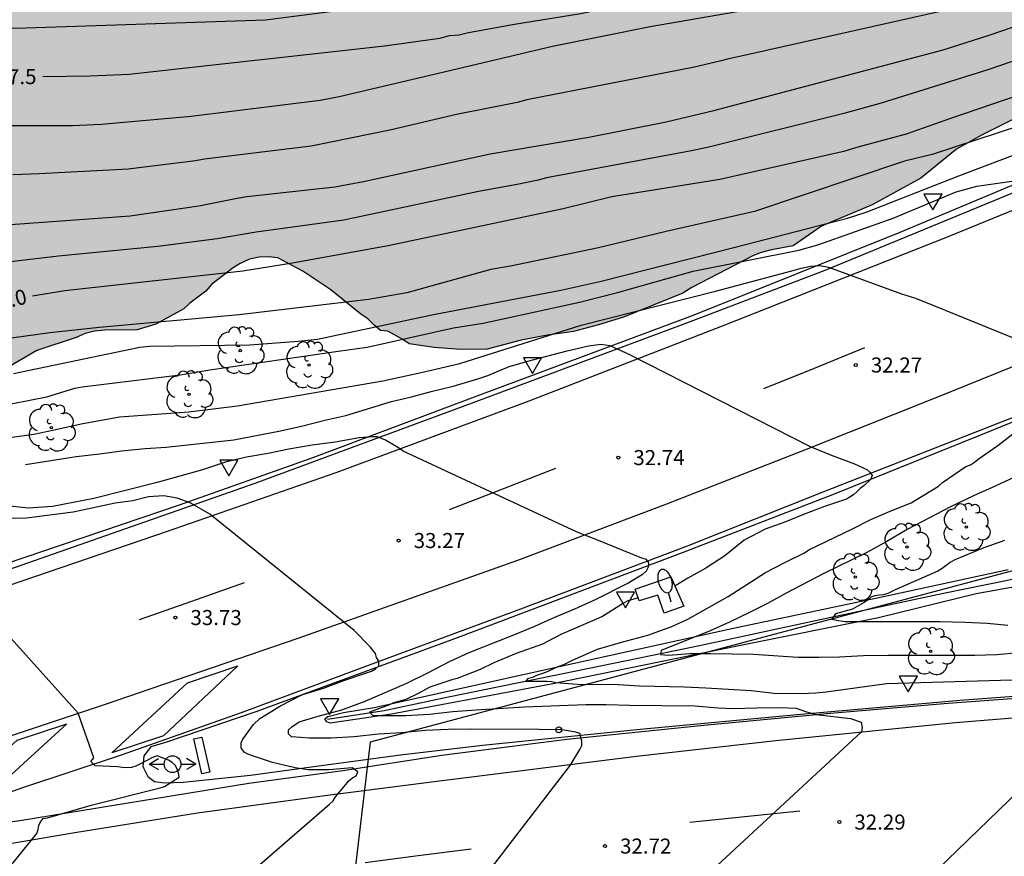
# Model space of a CAD drawing. Units: millimetres. Extents: x 582394 to 582744, y 4794290 to 4794541.
# Drawn here: x 582580 to 582629, y 4794439 to 4794481 of the extents above; entities that cross this region are included whole.
import ezdxf

# ---------------------------------------------------------------- set-up
doc = ezdxf.new("R2010")
doc.units = ezdxf.units.MM
for name, color, linetype in [('020104', 34, 'Continuous'), ('020204', 9, 'Continuous'), ('020307', 24, 'Continuous'), ('020308', 9, 'Continuous'), ('050102', 4, 'Continuous'), ('060102', 9, 'Continuous'), ('060108', 9, 'Continuous'), ('060119', 9, 'Continuous'), ('090109', 9, 'Continuous'), ('100106', 63, 'Continuous'), ('100112', 9, 'Continuous'), ('100202', 3, 'Continuous'), ('130101', 9, 'Continuous'), ('250202', 9, 'Continuous'), ('260101', 9, 'Continuous'), ('260201', 9, 'Continuous'), ('260202', 9, 'Continuous'), ('260205', 9, 'Continuous'), ('990504', 63, 'Continuous')]:
    doc.layers.add(name, color=color, linetype=linetype)
doc.layers.add('020105', color=24, linetype='Continuous', lineweight=30)
doc.styles.add('ARIAL', font='ARIAL.TTF', dxfattribs={"height": 1})
doc.styles.add('ARIALI', font='ARIALI.TTF', dxfattribs={"height": 1})

# ---------------------------------------------------------------- blocks, each defined once
blk = doc.blocks.new('ARBOL')
blk.add_circle((0, 0), 0.0587)
for centre, radius, start, end in [((-0.28, 0.855), 0.3, 359.2878, 173.6078), ((0.097, 0.97), 0.21, 23.1565, 160.4665), ((0.438, 0.881), 0.24, 301.578, 139.328), ((-0.564, 0.381), 0.532, 92.28, 254.58), ((0.656, 0.288), 0.443, 319.8556, 114.7656), ((-0.091, 0.321), 0.12, 119.14, 310.56), ((0.819, -0.249), 0.383, 235.5275, 62.0275), ((-0.556, -0.339), 0.555, 142.64, 266.54), ((-0.039, -0.384), 0.21, 189.64, 323.88), ((-0.301, -0.676), 0.45, 213.78, 295.32), ((0.299, -0.624), 0.532, 224.67, 0.24)]:
    blk.add_arc(centre, radius, start, end)
blk = doc.blocks.new('COTAPU')
blk.add_circle((0, 0), 0.075)
blk = doc.blocks.new('HUEPIV')
blk.add_circle((0, 0), 0.145)
blk = doc.blocks.new('SEIND')
for p, q in [((-1.166, 0), (-0.695, 0.274)), ((-1.166, 0), (-0.417, 0)), ((-1.166, 0), (-0.695, -0.274)), ((0.417, 0), (1.166, 0)), ((1.166, 0), (0.695, 0.274)), ((1.166, 0), (0.695, -0.274))]:
    blk.add_line(p, q)
blk.add_circle((0, 0), 0.417)
blk = doc.blocks.new('SETRA')
at = {"linetype": 'Continuous'}
blk.add_lwpolyline([(0.451, 0.26), (-0.45, 0.26), (-0.001, -0.52)], close=True, dxfattribs=at)
blk = doc.blocks.new('FAREDI')
blk.add_line((0, 0), (0.5, 0))
blk.add_lwpolyline([(0.5, 0, 0.159986), (0.538, -0.117, 0.106322), (0.675, -0.238, 0.071006), (0.858, -0.309, 0.057309), (1.099, -0.337, 0.057309), (1.339, -0.309, 0.071006), (1.522, -0.238, 0.106322), (1.659, -0.117, 0.159986), (1.697, 0, 0.159986), (1.659, 0.117, 0.106322), (1.522, 0.238, 0.071006), (1.339, 0.309, 0.057309), (1.099, 0.337, 0.057309), (0.858, 0.309, 0.071006), (0.675, 0.238, 0.106322), (0.538, 0.117, 0.159986)], format="xyb", close=True)

msp = doc.modelspace()

# ---------------------------------------------------------------- hatches: boundary and pattern name
at = {"layer": '990504'}
msp.add_hatch(color=256, dxfattribs=at).paths.add_polyline_path([(582634.139, 4794488.433), (582635.203, 4794488.345), (582637.018, 4794487.753), (582637.466, 4794487.657), (582638.274, 4794487.649), (582638.674, 4794487.729), (582639.066, 4794487.881), (582639.498, 4794488.137), (582639.962, 4794488.353), (582640.802, 4794488.649), (582641.306, 4794488.737), (582643.018, 4794488.825), (582643.97, 4794488.937), (582644.85, 4794488.953), (582645.242, 4794489.049), (582647.362, 4794489.888), (582648.602, 4794490.248), (582649.13, 4794490.248), (582649.674, 4794490.144), (582650.226, 4794489.952), (582650.586, 4794489.752), (582650.978, 4794489.624), (582651.922, 4794489.472), (582652.922, 4794489.528), (582653.498, 4794489.664), (582654.674, 4794490.104), (582655.954, 4794491), (582656.378, 4794491.216), (582656.786, 4794491.344), (582657.266, 4794491.368), (582658.266, 4794491.36), (582658.738, 4794491.304), (582660.002, 4794490.88), (582660.274, 4794490.576), (582660.474, 4794490.224), (582660.57, 4794489.784), (582660.426, 4794489.312), (582660.13, 4794488.944), (582659.106, 4794488.032), (582658.29, 4794487.624), (582656.922, 4794487.272), (582655.842, 4794486.944), (582654.394, 4794486.176), (582651.306, 4794484.233), (582650.882, 4794484.081), (582650.098, 4794483.721), (582648.33, 4794483.161), (582646.65, 4794482.513), (582644.018, 4794481.929), (582642.634, 4794481.713), (582641.578, 4794481.401), (582639.354, 4794480.409), (582637.674, 4794479.481), (582635.954, 4794478.785), (582634.962, 4794478.497), (582632.298, 4794477.377), (582629.978, 4794476.297), (582627.858, 4794475.241), (582626.61, 4794474.529), (582624.834, 4794473.097), (582622.411, 4794471.762), (582619.875, 4794470.698), (582618.459, 4794469.714), (582617.387, 4794469.514), (582616.827, 4794469.37), (582616.451, 4794469.226), (582613.411, 4794467.65), (582612.963, 4794467.362), (582610.011, 4794466.162), (582608.771, 4794465.778), (582607.515, 4794465.45), (582606.227, 4794465.266), (582604.907, 4794465.026), (582603.211, 4794464.578), (582601.907, 4794464.562), (582600.579, 4794464.65), (582599.323, 4794464.834), (582599.011, 4794465.058), (582598.259, 4794465.474), (582597.899, 4794465.506), (582597.579, 4794465.77), (582597.275, 4794466.09), (582596.923, 4794466.322), (582595.427, 4794467.522), (582594.035, 4794468.458), (582592.787, 4794469.122), (582592.299, 4794469.178), (582591.851, 4794469.162), (582591.379, 4794469.05), (582590.907, 4794468.834), (582590.563, 4794468.626), (582589.499, 4794467.818), (582589.203, 4794467.458), (582588.403, 4794466.858), (582588.107, 4794466.578), (582586.707, 4794465.818), (582585.771, 4794465.531), (582584.163, 4794465.523), (582583.651, 4794465.475), (582583.179, 4794465.347), (582582.731, 4794465.147), (582580.772, 4794464.499), (582579.204, 4794463.587), (582578.276, 4794463.203), (582577.332, 4794462.875), (582576.036, 4794462.531), (582574.652, 4794462.083), (582573.684, 4794462.035), (582572.62, 4794462.091), (582571.66, 4794462.283), (582570.812, 4794462.635), (582570.468, 4794462.875), (582570.204, 4794463.179), (582570.06, 4794463.571), (582569.916, 4794465.363), (582569.692, 4794465.723), (582568.828, 4794466.811), (582568.612, 4794467.155), (582568.284, 4794467.419), (582567.068, 4794468.075), (582566.652, 4794468.059), (582566.22, 4794467.907), (582565.788, 4794467.595), (582565.508, 4794467.131), (582565.468, 4794466.691), (582565.532, 4794465.259), (582565.444, 4794464.811), (582565.252, 4794464.403), (582564.484, 4794463.283), (582564.452, 4794462.875), (582564.564, 4794462.483), (582565.46, 4794460.979), (582565.916, 4794460.691), (582567.852, 4794459.651), (582568.292, 4794459.523), (582569.788, 4794459.547), (582570.724, 4794459.499), (582571.116, 4794459.339), (582571.468, 4794459.075), (582571.82, 4794458.715), (582572.14, 4794458.291), (582572.636, 4794457.443), (582572.796, 4794457.043), (582572.916, 4794456.603), (582572.932, 4794456.155), (582572.82, 4794455.691), (582572.252, 4794454.875), (582571.884, 4794454.531), (582571.42, 4794454.371), (582570.836, 4794454.371), (582569.916, 4794454.507), (582569.532, 4794454.683), (582569.18, 4794454.931), (582568.452, 4794455.579), (582567.692, 4794456.075), (582566.884, 4794456.275), (582565.9, 4794456.323), (582564.908, 4794456.451), (582564.516, 4794456.635), (582563.332, 4794457.667), (582563.06, 4794458.099), (582562.668, 4794458.403), (582561.02, 4794460.083), (582560.652, 4794460.307), (582560.212, 4794460.475), (582559.356, 4794460.643), (582558.5, 4794460.467), (582558.18, 4794460.115), (582558.004, 4794459.675), (582558.02, 4794459.219), (582558.324, 4794458.835), (582558.66, 4794458.555), (582560.188, 4794457.715), (582561.284, 4794456.803), (582561.98, 4794455.723), (582562.044, 4794455.339), (582562.02, 4794454.379), (582561.804, 4794453.947), (582561.436, 4794453.603), (582560.996, 4794453.531), (582560.524, 4794453.643), (582559.82, 4794454.099), (582557.612, 4794455.771), (582557.196, 4794455.899), (582555.668, 4794455.899), (582554.852, 4794456.123), (582554.02, 4794456.563), (582553.796, 4794457.411), (582553.484, 4794457.683), (582552.524, 4794458.667), (582551.796, 4794459.315), (582551.356, 4794459.555), (582549.724, 4794459.971), (582548.924, 4794460.371), (582548.62, 4794460.707), (582548.316, 4794461.115), (582548.076, 4794461.587), (582548.028, 4794462.075), (582548.028, 4794463.795), (582547.98, 4794464.203), (582547.317, 4794465.403), (582546.757, 4794466.123), (582546.533, 4794466.483), (582546.365, 4794466.851), (582545.957, 4794467.019), (582545.669, 4794467.347), (582544.933, 4794468.507), (582544.517, 4794469.275), (582544.421, 4794469.731), (582544.485, 4794471.179), (582544.757, 4794472.443), (582545.029, 4794472.795), (582545.349, 4794473.115), (582545.813, 4794473.803), (582546.125, 4794474.147), (582546.533, 4794474.467), (582547.941, 4794475.211), (582548.861, 4794475.523), (582551.309, 4794475.899), (582555.205, 4794475.899), (582556.58, 4794475.923), (582557.06, 4794475.995), (582558.628, 4794476.419), (582561.308, 4794477.003), (582563.74, 4794477.715), (582565.732, 4794478.147), (582566.988, 4794478.611), (582567.476, 4794478.939), (582568.716, 4794480.09), (582569.54, 4794480.786), (582569.948, 4794481.042), (582570.404, 4794481.202), (582570.932, 4794481.242), (582571.524, 4794481.21), (582573.396, 4794480.882), (582574.836, 4794480.698), (582576.108, 4794480.802), (582577.012, 4794481.138), (582577.708, 4794481.554), (582578.916, 4794482.682), (582579.724, 4794483.322), (582580.716, 4794484.042), (582581.468, 4794484.378), (582582.028, 4794484.474), (582582.588, 4794484.434), (582583.1, 4794484.314), (582584.892, 4794483.61), (582585.836, 4794483.282), (582586.18, 4794483.082), (582586.588, 4794482.93), (582587.116, 4794482.842), (582588.5, 4794482.77), (582589.524, 4794482.89), (582590.5, 4794483.098), (582592.476, 4794483.65), (582593.564, 4794483.994), (582595.484, 4794484.922), (582596.028, 4794485.082), (582596.428, 4794485.146), (582598.363, 4794485.154), (582600.963, 4794485.034), (582602.683, 4794484.442), (582603.139, 4794484.394), (582604.659, 4794484.394), (582605.811, 4794484.45), (582606.979, 4794484.626), (582608.075, 4794484.865), (582615.035, 4794487.113), (582616.147, 4794487.345), (582619.627, 4794487.897), (582620.563, 4794487.945), (582623.539, 4794487.953), (582624.971, 4794488.105), (582626.411, 4794488.169), (582627.443, 4794488.073), (582628.803, 4794487.785), (582629.867, 4794487.729), (582631.003, 4794487.817), (582632.603, 4794488.225), (582633.571, 4794488.401)])

# ---------------------------------------------------------------- linework, layer by layer
at = {"layer": '020104', "flags": 128}
for points, elevation in [([(582578.539, 4794470.71), (582585.422, 4794471.214), (582588.85, 4794471.711), (582590.756, 4794472.1), (582591.234, 4794472.18), (582595.627, 4794472.659), (582597.046, 4794472.933), (582603.366, 4794474.3), (582608.287, 4794475.136), (582612.138, 4794475.893), (582614.509, 4794476.467), (582625.934, 4794479.494), (582628.288, 4794480.226), (582634.555, 4794482.408), (582635.927, 4794482.759), (582639.187, 4794483.839), (582642.944, 4794485.026), (582648.726, 4794486.424), (582650.161, 4794486.828), (582655.609, 4794488.139)], 29), ([(582551.483, 4794474.685), (582554.81, 4794474.745), (582555.924, 4794474.841), (582557.243, 4794475.002), (582562.208, 4794475.408), (582565.181, 4794475.496), (582571.093, 4794475.709), (582582.544, 4794475.71), (582584, 4794475.78), (582588.466, 4794476.176), (582594.888, 4794476.976), (582595.835, 4794477.168), (582601.139, 4794478.399), (582606.467, 4794479.666), (582611.345, 4794480.641), (582619.636, 4794482.093), (582623.546, 4794482.831), (582633.259, 4794484.714), (582650.286, 4794487.753)], 28), ([(582640.594, 4794487.109), (582632.525, 4794485.892), (582630.623, 4794485.578), (582622.323, 4794484.35), (582613.999, 4794483.322), (582613.537, 4794483.249), (582612.069, 4794483.114), (582611.593, 4794483.098), (582610.55, 4794482.931), (582606.273, 4794482.479), (582605.302, 4794482.323), (582604.308, 4794482.21), (582598.398, 4794481.637), (582597.903, 4794481.62), (582595.524, 4794481.389), (582592.171, 4794480.961), (582580.225, 4794480.569), (582578.128, 4794480.536)], 27), ([(582649.082, 4794482.453), (582641.637, 4794479.927), (582638.81, 4794479.038), (582637.001, 4794478.412), (582632.89, 4794476.82), (582631.975, 4794476.433), (582625.394, 4794474.266), (582624.006, 4794473.936), (582616.533, 4794471.432), (582612.142, 4794470.433), (582608.76, 4794469.615), (582604.383, 4794468.706), (582603.406, 4794468.543), (582599.208, 4794467.375), (582597.3, 4794467.053), (582590.86, 4794466.281), (582583.896, 4794465.645), (582581.429, 4794465.388), (582574.601, 4794464.432)], 30.5), ([(582635.532, 4794481.15), (582634.644, 4794480.802), (582633.306, 4794480.246), (582628.161, 4794478.484), (582622.854, 4794476.83), (582620.988, 4794476.308), (582614.332, 4794474.656), (582613.397, 4794474.457), (582606.165, 4794473.106), (582605.754, 4794472.997), (582604.705, 4794472.784), (582602.78, 4794472.427), (582596.072, 4794470.995), (582591.702, 4794470.409), (582589.76, 4794470.068), (582586.804, 4794469.683), (582581.846, 4794469.199), (582578.75, 4794468.846)], 29.5), ([(582626.181, 4794481.474), (582616.179, 4794479.229), (582615.266, 4794479.038), (582614.807, 4794478.918), (582613.458, 4794478.61), (582605.191, 4794476.991), (582604.712, 4794476.867), (582601.69, 4794476.267), (582598.359, 4794475.492), (582594.449, 4794474.679), (582589.129, 4794474.045), (582588.679, 4794473.951), (582585.319, 4794473.54), (582580.883, 4794473.307), (582579.576, 4794473.255)], 28.5), ([(582579.606, 4794463.359), (582585.899, 4794464.667), (582586.391, 4794464.725), (582591.382, 4794464.793), (582593.798, 4794464.973), (582594.755, 4794465.069), (582600.545, 4794466.305), (582606.883, 4794467.504), (582608.824, 4794467.946), (582615.583, 4794469.649), (582621.169, 4794471.098), (582622.096, 4794471.403), (582626.715, 4794473.203), (582633.245, 4794475.689)], 31), ([(582577.859, 4794461.53), (582581.271, 4794462.195), (582582.662, 4794462.627), (582583.027, 4794462.697), (582587.916, 4794463.302), (582589.391, 4794463.538), (582595.796, 4794464.472), (582597.228, 4794464.666), (582601.544, 4794465.634), (582603.02, 4794465.869), (582607.811, 4794466.909), (582609.719, 4794467.395), (582613.49, 4794468.465), (582618.75, 4794469.508), (582619.701, 4794469.774), (582623.448, 4794471.1), (582626.592, 4794472.411), (582627.614, 4794472.697), (582629.59, 4794472.978)], 31.5), ([(582575.286, 4794459.608), (582580.632, 4794460.342), (582581.578, 4794460.538), (582582.981, 4794460.859), (582584.896, 4794461.199), (582588.351, 4794461.453), (582590.77, 4794461.743), (582598.016, 4794462.991), (582599.934, 4794463.415), (582601.846, 4794463.859), (582607.906, 4794465.775), (582614.592, 4794467.461), (582618.395, 4794468.477), (582618.862, 4794468.614), (582619.328, 4794468.71), (582619.792, 4794468.741), (582620.223, 4794468.654), (582623.865, 4794467.33), (582624.506, 4794467.122), (582624.972, 4794466.948), (582630.734, 4794464.6)], 32), ([(582629.93, 4794448.096), (582623.124, 4794447.894), (582620.116, 4794447.486), (582619.592, 4794447.434), (582618.872, 4794447.398), (582617.516, 4794447.418), (582616.368, 4794447.554), (582614.12, 4794447.682), (582613.052, 4794447.73), (582610.804, 4794447.79), (582609.748, 4794447.854), (582607.704, 4794447.871), (582606.64, 4794447.947), (582606.444, 4794447.991), (582606.192, 4794448.007), (582605.148, 4794448.019), (582605.28, 4794448.179), (582605.5, 4794448.235), (582605.696, 4794448.331), (582606.14, 4794448.487), (582606.756, 4794448.759), (582607.036, 4794448.863), (582607.472, 4794449.075), (582608.72, 4794449.63), (582609.972, 4794449.986), (582611.228, 4794450.318), (582612.42, 4794450.758), (582613.224, 4794451.122), (582615.228, 4794452.242), (582617.088, 4794453.438), (582618.052, 4794453.938), (582619.036, 4794454.422), (582619.244, 4794454.57), (582621.42, 4794455.614), (582622.344, 4794456.082), (582623.308, 4794456.502), (582624.352, 4794456.922), (582625.712, 4794457.754), (582625.912, 4794457.93), (582627.076, 4794458.73), (582627.3, 4794458.814), (582627.504, 4794458.95), (582627.684, 4794459.098), (582628.664, 4794459.77), (582629.858, 4794460.699)], 32), ([(582600.728, 4794435.213), (582607.358, 4794443.831), (582607.84, 4794444.623), (582607.928, 4794444.825), (582607.932, 4794445.035), (582607.84, 4794445.431), (582607.628, 4794445.489), (582606.946, 4794445.609), (582605.8, 4794445.631), (582602.459, 4794445.633), (582601.279, 4794445.615), (582600.125, 4794445.577), (582598.953, 4794445.461), (582597.805, 4794445.393), (582596.581, 4794445.259), (582595.447, 4794445.189), (582594.367, 4794445.189), (582593.459, 4794445.257), (582593.315, 4794445.403), (582593.311, 4794445.609), (582593.477, 4794445.761), (582593.853, 4794446.011), (582594.789, 4794446.283), (582595.975, 4794446.599), (582597.135, 4794447.037), (582599.209, 4794447.925), (582600.259, 4794448.445), (582601.367, 4794449.035), (582602.317, 4794449.467), (582604.553, 4794450.335), (582605.589, 4794450.769), (582606.581, 4794451.216), (582607.583, 4794451.638), (582608.656, 4794452.118), (582610.198, 4794452.904), (582610.996, 4794453.386), (582611.154, 4794453.536), (582611.262, 4794453.726), (582611.278, 4794453.934), (582611.152, 4794454.094), (582610.93, 4794454.154), (582608.757, 4794455.036), (582607.695, 4794455.45), (582599.023, 4794459.486), (582598.791, 4794459.652), (582598.151, 4794460.046), (582597.755, 4794460.21), (582597.543, 4794460.21), (582596.835, 4794460.158), (582595.647, 4794459.94), (582594.487, 4794459.79), (582593.325, 4794459.597), (582592.299, 4794459.377), (582591.223, 4794459.195), (582590.223, 4794458.965), (582589.033, 4794458.563), (582586.771, 4794457.923), (582583.613, 4794457.139), (582581.557, 4794456.731), (582580.349, 4794456.655), (582579.135, 4794456.785)], 33), ([(582629.436, 4794458.17), (582628.39, 4794457.682), (582627.446, 4794457.27), (582626.304, 4794456.72), (582624.15, 4794455.582), (582623.13, 4794454.99), (582622.13, 4794454.438), (582619.992, 4794453.4), (582618.11, 4794452.422), (582617.19, 4794451.902), (582616.298, 4794451.448), (582615.286, 4794450.97), (582614.33, 4794450.542), (582611.888, 4794449.562), (582611.848, 4794449.362), (582612.248, 4794449.326), (582613.312, 4794449.402), (582614.366, 4794449.404), (582616.482, 4794449.376), (582618.718, 4794449.228), (582619.738, 4794449.234), (582620.774, 4794449.242), (582621.976, 4794449.308), (582623.176, 4794449.326), (582627.526, 4794449.334), (582628.608, 4794449.368), (582629.692, 4794449.464)], 31.5), ([(582581.781, 4794430.14), (582595.363, 4794441.897), (582595.537, 4794442.075), (582595.665, 4794442.265), (582596.337, 4794443.079), (582596.505, 4794443.221), (582596.693, 4794443.309), (582596.767, 4794443.515), (582596.487, 4794443.707), (582595.331, 4794443.613), (582594.297, 4794443.611), (582593.655, 4794443.705), (582592.517, 4794443.985), (582591.515, 4794444.303), (582591.285, 4794444.395), (582591.103, 4794444.501), (582590.959, 4794444.711), (582590.963, 4794444.951), (582591.047, 4794445.145), (582591.571, 4794445.873), (582591.881, 4794446.167), (582592.919, 4794446.803), (582593.987, 4794447.353), (582595.103, 4794447.703), (582596.079, 4794448.059), (582597.253, 4794448.457), (582597.453, 4794448.537), (582597.659, 4794448.647), (582597.819, 4794448.797), (582597.823, 4794449.023), (582597.709, 4794449.209), (582597.659, 4794449.417), (582597.383, 4794449.739), (582596.589, 4794450.563), (582589.567, 4794456.211), (582589.403, 4794456.357), (582588.415, 4794456.917), (582587.765, 4794457.143), (582587.105, 4794457.259), (582586.344, 4794457.216), (582585.565, 4794457.019), (582584.677, 4794456.893), (582582.587, 4794456.459), (582580.265, 4794456.151), (582578.079, 4794456.119)], 33.5), ([(582628.99, 4794455.042), (582627.962, 4794454.678), (582626.52, 4794454.08), (582626.298, 4794453.95), (582625.898, 4794453.65), (582625.674, 4794453.514), (582623.556, 4794452.576), (582623.18, 4794452.396), (582622.974, 4794452.332), (582622.758, 4794452.318), (582622.534, 4794452.28), (582622.332, 4794452.214), (582622.17, 4794452.064), (582622.006, 4794451.944), (582621.42, 4794451.626), (582620.578, 4794451.384), (582620.396, 4794451.118), (582620.62, 4794451.068), (582621.038, 4794451.008), (582625.788, 4794451.008), (582627.044, 4794450.976), (582628.14, 4794450.92), (582629.162, 4794450.82)], 31), ([(582570.974, 4794428.338), (582580.767, 4794440.447), (582580.843, 4794440.641), (582580.867, 4794440.847), (582580.949, 4794441.031), (582581.091, 4794441.181), (582581.307, 4794441.219), (582583.543, 4794441.863), (582586.925, 4794442.719), (582587.141, 4794442.791), (582587.865, 4794443.243), (582587.837, 4794443.461), (582587.775, 4794443.671), (582587.673, 4794443.845), (582587.521, 4794443.983), (582587.337, 4794444.103), (582586.771, 4794444.307), (582586.535, 4794444.227), (582585.905, 4794443.893), (582585.703, 4794443.803), (582585.499, 4794443.735), (582585.265, 4794443.717), (582585.031, 4794443.731), (582584.815, 4794443.765), (582583.681, 4794443.821), (582583.457, 4794444.021), (582583.615, 4794444.215), (582582.834, 4794446.437), (582577.279, 4794452.595)], 34), ([(582622.056, 4794435.167), (582633.83, 4794446.561)], 32)]:
    msp.add_lwpolyline(points, dxfattribs=dict(at, elevation=elevation))
at = {"layer": '020105', "flags": 128}
for points, elevation in [([(582581.065, 4794478.159), (582583.426, 4794478.184), (582585.378, 4794478.272), (582598.094, 4794479.681), (582600.861, 4794480.066), (582601.339, 4794480.204), (582601.819, 4794480.241), (582602.286, 4794480.348), (582604.572, 4794480.758), (582607.892, 4794481.299), (582608.351, 4794481.39), (582613.737, 4794482.172), (582622.029, 4794483.411), (582622.98, 4794483.594), (582626.367, 4794484.192), (582632.74, 4794485.258), (582645.545, 4794487.437)], 27.5), ([(582580.56, 4794467.231), (582582.175, 4794467.488), (582591.036, 4794468.47), (582593.421, 4794468.863), (582598.281, 4794469.738), (582607.007, 4794471.584), (582609.436, 4794472.171), (582614.817, 4794473.041), (582621.064, 4794474.455), (582621.713, 4794474.651), (582624.109, 4794475.293), (582626.374, 4794476.103), (582631.088, 4794477.706), (582633.418, 4794478.531), (582638.348, 4794480.714), (582638.769, 4794480.82), (582643.45, 4794482.301)], 30), ([(582580.202, 4794458.828), (582582.731, 4794459.227), (582583.921, 4794459.357), (582584.997, 4794459.513), (582586.171, 4794459.617), (582587.219, 4794459.683), (582590.599, 4794460.051), (582592.831, 4794460.483), (582593.961, 4794460.742), (582595.133, 4794461.036), (582596.175, 4794461.264), (582598.449, 4794461.96), (582599.445, 4794462.192), (582600.431, 4794462.466), (582601.521, 4794462.736), (582602.749, 4794463.088), (582603.255, 4794463.268), (582604.311, 4794463.71), (582605.425, 4794464.026), (582607.201, 4794464.496), (582608.269, 4794464.738), (582608.903, 4794464.824), (582609.335, 4794464.762), (582610.313, 4794464.312), (582619.312, 4794459.73), (582620.416, 4794459.272), (582621.526, 4794458.866), (582622.13, 4794458.58), (582622.292, 4794458.45), (582622.41, 4794458.284), (582622.316, 4794458.082), (582622.01, 4794457.772), (582621.8, 4794457.634), (582621.648, 4794457.474), (582621.466, 4794457.322), (582621.12, 4794457.106), (582620.02, 4794456.73), (582618.982, 4794456.342), (582618.058, 4794455.948), (582617.074, 4794455.608), (582616.024, 4794455.056), (582615.056, 4794454.272), (582614.114, 4794453.654), (582613.22, 4794453.16), (582612.571, 4794452.762)], 32.5), ([(582610.747, 4794452.177), (582610.2, 4794452.014), (582609.96, 4794451.88), (582608.958, 4794451.246), (582606.88, 4794450.364), (582605.973, 4794449.869), (582604.669, 4794449.413), (582603.555, 4794448.941), (582602.869, 4794448.617), (582601.725, 4794448.171), (582601.451, 4794448.097), (582600.359, 4794447.735), (582599.783, 4794447.417), (582599.165, 4794447.121), (582598.541, 4794446.947), (582598.349, 4794446.851), (582597.349, 4794446.481), (582597.503, 4794446.343), (582597.719, 4794446.313), (582599.163, 4794446.317), (582600.347, 4794446.391), (582601.497, 4794446.519), (582602.671, 4794446.611), (582605.07, 4794446.755), (582608.134, 4794446.867), (582609.146, 4794446.867), (582610.324, 4794446.835), (582613.56, 4794446.808), (582614.75, 4794446.706), (582615.478, 4794446.676), (582616.66, 4794446.71), (582617.77, 4794446.714), (582618.608, 4794446.684), (582619.133, 4794446.506), (582619.607, 4794446.373), (582621.318, 4794446.175), (582621.85, 4794445.988), (582621.907, 4794445.715), (582621.867, 4794445.503), (582609.05, 4794433.627)], 32.5)]:
    msp.add_lwpolyline(points, dxfattribs=dict(at, elevation=elevation))
at = {"layer": '050102'}
msp.add_polyline3d([(582595.262, 4794446.138, 32.617), (582598.078, 4794446.578, 32.415), (582601.208, 4794447.226, 32.149), (582608.307, 4794448.684, 31.687), (582613.793, 4794449.813, 31.353), (582619.809, 4794451.099, 30.955), (582625.951, 4794452.411, 30.643), (582629.139, 4794453.067, 30.533), (582630.799, 4794453.463, 30.421), (582636.753, 4794454.477, 30.009), (582640.727, 4794455.199, 29.737), (582642.674, 4794455.517, 29.499), (582647.537, 4794456.551, 28.999), (582654.406, 4794457.844, 28.499), (582659.319, 4794458.742, 27.999), (582663.265, 4794459.569, 27.499), (582667.295, 4794460.322, 26.999), (582672.239, 4794461.399, 26.499), (582675.497, 4794462.002, 25.999), (582681.78, 4794463.221, 25.499)], dxfattribs=at)
at = {"layer": '060102'}
for points in [[(582690.823, 4794490.419, 29.658), (582681.679, 4794485.467, 29.968), (582674.975, 4794481.907, 30.222), (582668.757, 4794478.705, 30.454), (582660.935, 4794474.836, 30.75), (582652.794, 4794471.142, 31.154), (582644.7, 4794467.576, 31.502), (582636.8, 4794464.19, 31.836), (582629.6, 4794461.231, 32.094), (582619.938, 4794457.443, 32.552), (582613.184, 4794454.765, 32.852), (582604.875, 4794451.619, 33.164), (582597.467, 4794448.874, 33.482), (582590.959, 4794446.448, 33.758), (582584.923, 4794444.334, 33.928), (582580.063, 4794442.712, 34.124), (582576.693, 4794441.528, 34.282)], [(582663.988, 4794487.895, 30.069), (582662.644, 4794487.207, 30.14), (582657.986, 4794485.075, 30.308), (582651.9, 4794482.094, 30.626), (582645.086, 4794479.098, 30.906), (582635.618, 4794474.942, 31.358), (582630.362, 4794472.748, 31.614), (582620.045, 4794468.493, 32.1), (582613.157, 4794465.867, 32.386), (582602.427, 4794461.867, 32.858), (582591.637, 4794457.886, 33.312), (582578.345, 4794453.236, 33.924)], [(582576.573, 4794440.638, 34.212), (582579.931, 4794441.092, 34.13), (582591.335, 4794442.944, 33.614), (582596.017, 4794443.576, 33.424), (582600.963, 4794444.352, 33.252), (582607.19, 4794445.134, 33.008), (582614.01, 4794445.843, 32.724), (582620.32, 4794446.441, 32.39), (582626.186, 4794446.929, 32.168), (582630.022, 4794447.211, 32.02), (582631.9, 4794447.269, 31.974), (582633.31, 4794447.319, 31.886), (582635.342, 4794447.521, 31.818), (582637.874, 4794447.751, 31.742), (582643.519, 4794448.115, 31.542), (582648.251, 4794448.351, 31.348), (582651.807, 4794448.485, 31.178), (582656.711, 4794448.608, 31.01), (582661.549, 4794448.734, 30.828), (582669.441, 4794448.738, 30.506), (582676.906, 4794448.688, 30.196)]]:
    msp.add_polyline3d(points, dxfattribs=at)
at = {"layer": '060108'}
msp.add_polyline3d([(582636.917, 4794454.055, 30.205), (582627.593, 4794452.379, 30.673), (582622.711, 4794451.185, 30.983), (582615.675, 4794449.769, 31.381), (582606.405, 4794447.884, 31.903), (582598.454, 4794446.394, 32.371), (582595.396, 4794445.946, 32.673), (582595.22, 4794445.998, 32.675), (582595.132, 4794446.152, 32.671), (582595.282, 4794446.278, 32.671), (582596.052, 4794446.474, 32.671), (582597.578, 4794446.722, 32.547), (582607.481, 4794448.908, 31.909), (582615.411, 4794450.659, 31.395), (582623.193, 4794452.307, 30.937), (582629.173, 4794453.587, 30.733)], dxfattribs=at)
at = {"layer": '060119'}
for points in [[(582663.856, 4794488.097, 30.773), (582659.258, 4794485.761, 30.96), (582652.576, 4794482.706, 31.248), (582645.102, 4794479.45, 31.562), (582638.66, 4794476.674, 31.854), (582632.098, 4794473.876, 32.13), (582623.778, 4794470.389, 32.476), (582613.427, 4794466.233, 33.042), (582602.701, 4794462.237, 33.432), (582594.427, 4794459.128, 33.846), (582587.867, 4794456.804, 34.126), (582578.205, 4794453.53, 34.61)], [(582635.24, 4794463.305, 32.406), (582627.798, 4794460.285, 32.692), (582620.42, 4794457.321, 33.004), (582612.934, 4794454.417, 33.332), (582601.777, 4794450.206, 33.786), (582591.689, 4794446.498, 34.202), (582587.191, 4794444.982, 34.396), (582586.453, 4794444.766, 34.458), (582586.107, 4794444.318, 34.51), (582586.057, 4794443.772, 34.566), (582586.297, 4794443.286, 34.648), (582586.633, 4794443.032, 34.666), (582587.115, 4794442.958, 34.654), (582588.069, 4794442.994, 34.656), (582591.425, 4794443.346, 34.35), (582594.943, 4794443.83, 34.044), (582598.895, 4794444.36, 33.828), (582602.98, 4794444.848, 33.616), (582610.844, 4794445.636, 33.434), (582618.842, 4794446.381, 33.128), (582626.788, 4794447.077, 32.858), (582631.022, 4794447.397, 32.674)]]:
    msp.add_polyline3d(points, dxfattribs=at)
at = {"layer": '090109'}
msp.add_polyline3d([(582588.999, 4794445.248, 38.994), (582589.402, 4794443.502, 38.994), (582588.995, 4794443.408, 38.994), (582588.592, 4794445.154, 38.994), (582588.999, 4794445.248, 38.994)], dxfattribs=at)
at = {"layer": '100106', "elevation": 30.212, "flags": 128}
msp.add_lwpolyline([(582629.978, 4794476.297), (582627.858, 4794475.241), (582626.61, 4794474.529), (582624.834, 4794473.097), (582622.411, 4794471.762), (582619.875, 4794470.698), (582618.459, 4794469.714), (582617.387, 4794469.514), (582616.827, 4794469.37), (582616.451, 4794469.226), (582613.411, 4794467.65), (582612.963, 4794467.362), (582610.011, 4794466.162), (582608.771, 4794465.778), (582607.515, 4794465.45), (582606.227, 4794465.266), (582604.907, 4794465.026), (582603.211, 4794464.578), (582601.907, 4794464.562), (582600.579, 4794464.65), (582599.323, 4794464.834), (582599.011, 4794465.058), (582598.259, 4794465.474), (582597.899, 4794465.506), (582597.579, 4794465.77), (582597.275, 4794466.09), (582596.923, 4794466.322), (582595.427, 4794467.522), (582594.035, 4794468.458), (582592.787, 4794469.122), (582592.299, 4794469.178), (582591.851, 4794469.162), (582591.379, 4794469.05), (582590.907, 4794468.834), (582590.563, 4794468.626), (582589.499, 4794467.818), (582589.203, 4794467.458), (582588.403, 4794466.858), (582588.107, 4794466.578), (582586.707, 4794465.818), (582585.771, 4794465.531), (582584.163, 4794465.523), (582583.651, 4794465.475), (582583.179, 4794465.347), (582582.731, 4794465.147), (582580.772, 4794464.499), (582579.204, 4794463.587)], dxfattribs=at)
at = {"layer": '100112'}
msp.add_polyline3d([(582612.362, 4794453.235, 32.634), (582613.014, 4794451.763, 32.634), (582612.03, 4794451.427, 32.634), (582611.714, 4794452.315, 32.634), (582610.798, 4794452.035, 32.634), (582610.59, 4794452.615, 32.634), (582612.362, 4794453.235, 32.634)], dxfattribs=at)
at = {"layer": '130101'}
msp.add_polyline3d([(582744.15, 4794524.51, 24.977), (582742.53, 4794522.7, 24.91), (582738.52, 4794517.32, 24.28), (582721.57, 4794511.91, 23.89), (582707.31, 4794501.95, 23.5), (582711.48, 4794497.65, 23.11), (582700.5, 4794490.96, 24.02), (582671.25, 4794474.93, 28.44), (582646.91, 4794458.2, 30.72), (582597.38, 4794445, 32.99), (582596.56, 4794438, 35.27), (582598.75, 4794430.86, 37.55), (582608.94, 4794432.37, 39.83), (582622.75, 4794426.65, 42.1), (582624.35, 4794426.74, 44.38), (582633.57, 4794419.91, 46.66), (582675.99, 4794410.46, 48.94), (582705.06, 4794362.71, 69.43), (582744.147, 4794362.15, 62.212)], dxfattribs=at)
at = {"layer": '260101'}
for points in [[(582575.703, 4794444.068, 34.308), (582584.149, 4794446.874, 33.922), (582593.789, 4794450.18, 33.564), (582604.737, 4794454.057, 33.098), (582612.164, 4794456.861, 32.798), (582619.126, 4794459.597, 32.464), (582625.588, 4794462.171, 32.232), (582631.67, 4794464.619, 31.958), (582637.946, 4794467.274, 31.676), (582644.934, 4794470.314, 31.37), (582651.718, 4794473.332, 31.1), (582658.878, 4794476.662, 30.784), (582664.711, 4794479.445, 30.5), (582671.147, 4794482.585, 30.258), (582682.741, 4794488.745, 29.76), (582688.963, 4794492.227, 29.532), (582696.711, 4794496.772, 29.176), (582703.783, 4794501.076, 28.876), (582711.577, 4794506.106, 28.506), (582718.379, 4794510.753, 28.106), (582725.333, 4794515.757, 27.782), (582732.488, 4794521.315, 27.36), (582738.384, 4794526.153, 27.044), (582744.15, 4794531.277, 26.763)], [(582681.239, 4794496.177, 29.286), (582673.27, 4794491.789, 29.724), (582668.57, 4794489.411, 29.89), (582663.644, 4794486.987, 30.112), (582657.694, 4794484.107, 30.4), (582650.622, 4794480.754, 30.704), (582643.324, 4794477.474, 31.032), (582633.53, 4794473.182, 31.536), (582626.226, 4794470.181, 31.832), (582614.935, 4794465.715, 32.316), (582605.297, 4794461.979, 32.794), (582595.675, 4794458.413, 33.21), (582587.271, 4794455.482, 33.552), (582578.017, 4794452.328, 33.976)], [(582617.004, 4794462.605, 32.494), (582619.523, 4794463.63, 32.338), (582622.042, 4794464.655, 32.182)], [(582601.333, 4794456.591, 33.166), (582603.989, 4794457.617, 33.019), (582606.645, 4794458.643, 32.872)], [(582585.885, 4794451.104, 33.806), (582588.506, 4794452.025, 33.714), (582591.127, 4794452.946, 33.622)], [(582584.511, 4794444.46, 33.95), (582588.281, 4794447.942, 33.745), (582590.783, 4794448.788, 33.646), (582587.087, 4794445.312, 33.866), (582584.511, 4794444.46, 33.95)], [(582578.833, 4794439.844, 34.138), (582582.671, 4794440.486, 34.012), (582588.787, 4794441.47, 33.798), (582595.127, 4794442.342, 33.57), (582600.575, 4794443.04, 33.376), (582610.66, 4794444.298, 32.948), (582617.596, 4794445.079, 32.67), (582626.558, 4794445.969, 32.38), (582634.93, 4794446.651, 32.008), (582641.651, 4794447.041, 31.634), (582648.951, 4794447.485, 31.376), (582657.575, 4794447.804, 30.998), (582665.377, 4794447.932, 30.694), (582671.771, 4794447.972, 30.424), (582677.248, 4794447.94, 30.17)], [(582575.975, 4794441.648, 34.306), (582579.795, 4794445.084, 34.107), (582582.263, 4794445.908, 33.982), (582578.514, 4794442.484, 34.2), (582575.975, 4794441.648, 34.306)], [(582613.31, 4794441.004, 32.668), (582616.054, 4794441.288, 32.539), (582618.798, 4794441.571, 32.41)], [(582597.143, 4794439.002, 33.296), (582599.784, 4794439.339, 33.171), (582602.426, 4794439.676, 33.046)]]:
    msp.add_polyline3d(points, dxfattribs=at)

# ---------------------------------------------------------------- block references
at = {"layer": '020204', "rotation": 359.9987685839998}
for p in [(582621.587, 4794463.782, 32.274), (582609.75, 4794459.17, 32.74), (582598.804, 4794455.037, 33.274), (582587.68, 4794451.201, 33.726), (582620.767, 4794441.012, 32.294), (582609.089, 4794439.815, 32.722)]:
    msp.add_blockref('COTAPU', p, dxfattribs=at)
at = {"layer": '100202', "rotation": 359.9987685839998}
for p in [(582590.907, 4794464.506, 31.732), (582594.331, 4794463.786, 31.612), (582588.355, 4794462.315, 32.116), (582581.499, 4794460.659, 32.076), (582627.09, 4794455.706, 31.196), (582624.134, 4794454.714, 31.428), (582621.562, 4794453.218, 31.16), (582625.314, 4794449.518, 31.388)]:
    msp.add_blockref('ARBOL', p, dxfattribs=at)
at = {"layer": '250202', "rotation": 106.392068587089}
msp.add_blockref('FAREDI', (582612.39, 4794451.963, 32.631), dxfattribs=at)
at = {"layer": '260201', "rotation": 359.9987685839998}
msp.add_blockref('SEIND', (582587.539, 4794443.896, 34.051), dxfattribs=at)
at = {"layer": '260202', "rotation": 359.9987685839998}
msp.add_blockref('HUEPIV', (582606.782, 4794445.607, 32.98), dxfattribs=at)
at = {"layer": '260205', "rotation": 359.9987685839998}
for p in [(582625.434, 4794472.033, 31.6), (582605.475, 4794463.875, 32.355), (582590.347, 4794458.779, 33.124), (582610.11, 4794452.207, 32.727), (582624.206, 4794448.014, 32.132), (582595.367, 4794446.888, 33.239)]:
    msp.add_blockref('SETRA', p, dxfattribs=at)

# ---------------------------------------------------------------- texts
at = {"layer": '020307', "style": 'ARIALI'}
for s, rotation, p in [('27.5', 0.6018, (582578.771, 4794477.76, 27.499)), ('30.0', 13.4388, (582578.4, 4794466.396, 29.999))]:
    msp.add_text(s, height=0.75, rotation=rotation, dxfattribs=at).set_placement(p)
at = {"layer": '020308', "style": 'ARIAL'}
for s, p in [('32.27', (582622.337, 4794463.407, 32.273)), ('32.74', (582610.5, 4794458.795, 32.739)), ('33.27', (582599.554, 4794454.662, 33.273)), ('33.73', (582588.43, 4794450.826, 33.725)), ('32.29', (582621.517, 4794440.637, 32.293)), ('32.72', (582609.839, 4794439.44, 32.721))]:
    msp.add_text(s, height=0.75, rotation=359.9988, dxfattribs=at).set_placement(p)

doc.saveas('drawing.dxf')
